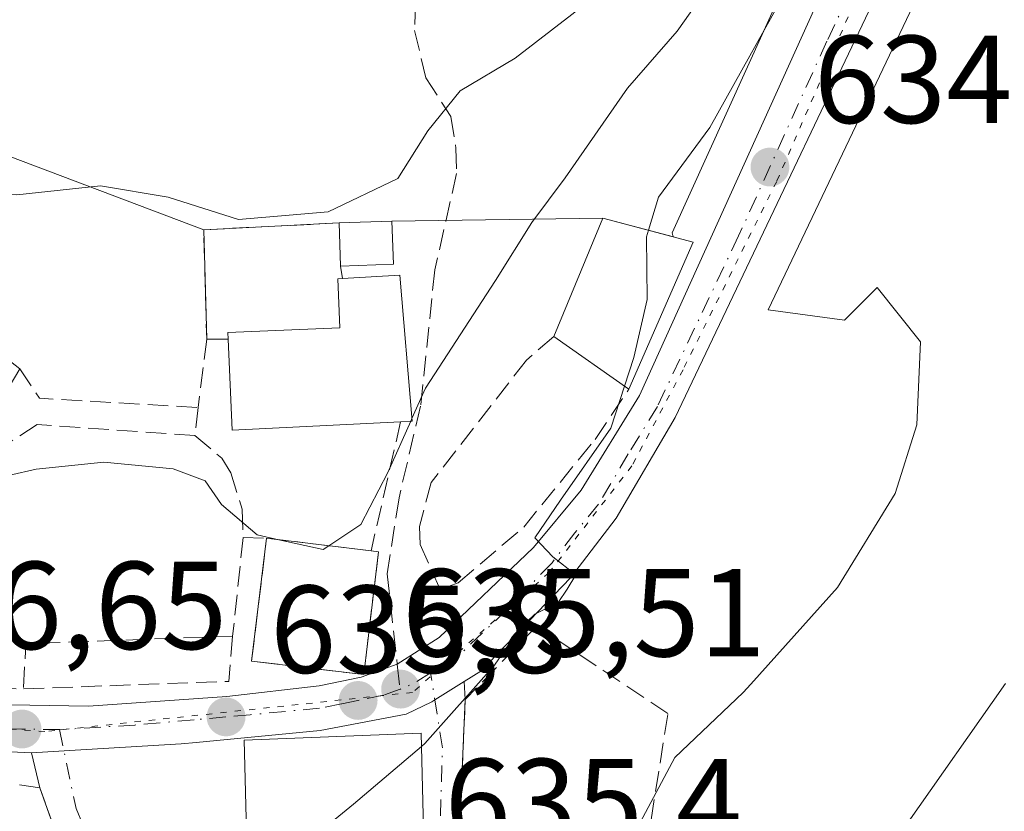
# Model space of a CAD drawing. Units: metres. Extents: x 655049 to 658511, y 4737115 to 4739506.
# Drawn here: x 655718 to 655797, y 4738605 to 4738669 of the extents above; entities that cross this region are included whole.
import ezdxf

# ---------------------------------------------------------------- set-up
doc = ezdxf.new("R2010")
doc.units = ezdxf.units.M
doc.header["$MEASUREMENT"] = 0
for name, pattern in [('DGN Style 3', [2.307223458686699, 1.648016756204785, -0.6592067024819142]), ('DGN Style 4', [2.6384748266838614, 1.318413404963828, -0.6592067024819142, 0.001648016756204785, -0.6592067024819142]), ('DGN Style 5', [1.1536117293433497, 0.4944050268614355, -0.6592067024819142])]:
    doc.linetypes.add(name, pattern=pattern)
for name, color, linetype, lineweight in [('Carretera de calzada única Cxs', 7, 'Continuous', 13), ('Carretera de calzada única eje', 7, 'DGN Style 4', 0), ('Cementerio Cxs', 135, 'Continuous', 0), ('Cultivos herbáceos CxS', 92, 'Continuous', 0), ('Curva de nivel normal', 30, 'Continuous', 0), ('Edificación Cxs', 1, 'Continuous', 13), ('Edificación religiosa Cxs', 192, 'Continuous', 13), ('Instalación de servicios públicos', 91, 'DGN Style 3', 0), ('Instalación de servicios públicos CxS', 91, 'Continuous', 0), ('Muro lineal', 1, 'DGN Style 3', 13), ('Núcleo urbano CxS', 7, 'Continuous', 0), ('Punto de cota en terreno', 7, 'Continuous', 0), ('Rótulo de punto de cota en terreno', 7, 'Continuous', 0), ('Senda', 7, 'DGN Style 3', 0), ('Senda no paivmentada conexión', 7, 'DGN Style 3', 0), ('Suelo desnudo CxS', 253, 'Continuous', 0), ('Vía pecuaria eje', 92, 'DGN Style 5', 0), ('Vía urbana Cxs', 4, 'Continuous', 0), ('Vía urbana eje', 4, 'DGN Style 4', 0)]:
    doc.layers.add(name, color=color, linetype=linetype, lineweight=lineweight)
doc.styles.add('Style-Arial', font='txt')

# ---------------------------------------------------------------- blocks, each defined once
blk = doc.blocks.new('*U17')
at = {"layer": 'Cultivos herbáceos CxS', "color": 92, "linetype": 'Continuous', "lineweight": 0}
blk.add_polyline3d([(655744.9835000001, 4738492.167099999, 626.1321000000025), (655747.2204999998, 4738500.512900001, 626.904999999999), (655748.4769000001, 4738514.355699999, 628.2825000000012), (655751.0242999997, 4738513.627900001, 628.3021000000008), (655759.1423000004, 4738509.859300001, 628.3150000000023), (655763.4883000003, 4738506.090700001, 628.1955000000017), (655788.7115000002, 4738541.1691, 628.6394), (655782.8086999999, 4738547.239700001, 628.8029999999999), (655768.4159000004, 4738562.042099999, 629.5929999999935), (655760.3019000003, 4738592.192500001, 631.511799999993), (655763.4883000003, 4738595.960899999, 631.9084000000003), (655770.7385, 4738609.588300001, 632.1585999999952), (655776.2435, 4738614.806299999, 631.787599999996), (655776.8548999998, 4738615.488100001, 631.7511999999988), (655783.7840999998, 4738623.215299999, 631.6205000000045), (655788.4210999999, 4738630.7523, 632.6098999999958), (655790.1617000002, 4738636.261299999, 632.9526000000042), (655790.4524999997, 4738642.9297, 632.8616000000038), (655786.9710999997, 4738647.2751, 633.1876000000047), (655784.3620999996, 4738644.666099999, 633.7010000000009), (655778.2275, 4738645.483700001, 634.1238000000012), (655834.2427000003, 4738763.0349, 632.6346000000049)], dxfattribs=at)
blk = doc.blocks.new('5PATER')
at = {"layer": 'Núcleo urbano CxS', "linetype": 'Continuous', "lineweight": 0}
h = blk.add_hatch(color=51, dxfattribs=at)
edge = h.paths.add_edge_path()
edge.add_ellipse((0, 0), major_axis=(-0.1095731443231308, -0.1110710700762829), ratio=0.9994222409660322, start_angle=0, end_angle=360)
blk = doc.blocks.new('*U31')
at = {"layer": 'Vía urbana Cxs', "color": 4, "linetype": 'Continuous', "lineweight": 0}
for points in [[(655719.1633000001, 4738609.960100001, 636.647100000002), (655721.7673000004, 4738610.1187, 636.369000000006), (655731.1501000002, 4738610.690099999, 636.7275999999983), (655732.3601000002, 4738610.800100001, 636.8901000000042), (655742.3000999996, 4738611.7501, 639.6943000000028), (655749.1951000001, 4738613.067500001, 637.5393999999942), (655751.2701000003, 4738614.0701, 636.3071999999956), (655751.5083, 4738614.218400001, 636.1649000000034), (655753.8528000005, 4738615.6777, 635.2351000000053), (655753.9401000004, 4738614.2401, 635.2185000000027), (655753.2801000001, 4738598.690099999, 635.6545999999944), (655752.6901000004, 4738596.090100001, 634.6517000000022), (655751.0500999996, 4738592.850099999, 633.5840999999928), (655751.2100999998, 4738588.550100001, 633.8853999999993), (655747.6700999998, 4738587.3101, 634.4799000000058), (655734.0301000001, 4738587.6801, 633.7850000000036), (655733.4401000004, 4738564.5701, 631.3595000000059), (655733.5000999998, 4738562.630100001, 631.2173000000039), (655733.7801000001, 4738561.4901, 631.6340999999958), (655734.3901000004, 4738560.130100001, 632.1049999999959), (655735.2600999996, 4738559.210100001, 632.2468999999984), (655748.3701, 4738555.720100001, 633.4063000000025), (655746.2600999996, 4738552.140100001, 635.2820000000065), (655730.3701, 4738557.7601, 634.7571999999927), (655727.1901000004, 4738546.360099999, 635.1091000000015), (655727.0900999998, 4738535.5801, 631.0960999999952), (655723.7600999996, 4738535.4301, 629.9812999999995), (655725.0701000001, 4738546.940099999, 634.7311999999947), (655726.1401000004, 4738546.630100001, 634.8956000000035), (655729.6901000004, 4738565.850099999, 634.1407000000036), (655730.1001000004, 4738570.630100001, 633.5239000000003), (655727.3201000001, 4738570.9801, 635.7112000000052), (655730.8501000004, 4738593.720100001, 635.8260000000009), (655724.1001000004, 4738595.110099999, 636.105899999995), (655719.8300999999, 4738607.1501, 636.3046999999933)], [(655750.7600999996, 4738597.3201, 636.4652999999962), (655750.4200999998, 4738611.540100001, 637.306500000006), (655736.2100999998, 4738610.9901, 638.8136999999988), (655736.6401000004, 4738594.2601, 636.2719999999972), (655745.0701000001, 4738594.4901, 636.7032999999938), (655745.0100999996, 4738597.170100001, 639.4780000000028)]]:
    blk.add_polyline3d(points, close=True, dxfattribs=at)

msp = doc.modelspace()

# ---------------------------------------------------------------- linework, layer by layer
at = {"layer": 'Carretera de calzada única Cxs', "color": 7, "linetype": 'Continuous', "lineweight": 13}
for points in [[(655930.9301000005, 4738782.360099999, 630.6640999999945), (655927.4700999996, 4738783.460100001, 631.7578999999969), (655916.4001000002, 4738786.9901, 631.7244999999966), (655900.1901000004, 4738791.170100001, 631.6321000000025), (655894.9001000002, 4738792.0601, 631.7605999999942), (655891.1700999998, 4738792.4801, 631.8325000000041), (655878.0000999998, 4738792.700099999, 631.994200000001), (655866.9401000004, 4738791.4301, 632.1670000000013), (655861.3701, 4738789.9101, 632.2397000000057), (655858.4200999998, 4738788.7301, 632.3116000000009), (655849.5800999999, 4738784.630100001, 632.5673999999999), (655843.3501000004, 4738780.470100001, 632.8081999999995), (655839.4600999998, 4738776.840100001, 632.9281000000046), (655833.8800999997, 4738768.630100001, 633.0426000000007), (655831.5701000001, 4738764.4001, 633.1178999999975), (655770.7901, 4738636.850099999, 635.1371000000072), (655766.0500999996, 4738628.790100001, 634.9146999999939), (655762.3800999997, 4738623.9901, 635.2265999999945), (655755.1901000004, 4738616.5101, 635.0219999999972), (655753.8528000005, 4738615.6777, 635.2351000000053)], [(655661.7901, 4738642.1501, 640.1100000000006), (655672.6501000002, 4738633.780099999, 638.9143999999942), (655677.1001000004, 4738630.5701, 639.0292000000045), (655691.6601, 4738620.940099999, 642.6162999999942), (655697.6001000004, 4738618.300100001, 639.3389000000025), (655701.4382999997, 4738616.8717, 637.306500000006), (655702.4101, 4738616.5101, 636.9786000000023), (655703.6700999998, 4738616.050100001, 637.2985000000045), (655704.3205000004, 4738615.866800001, 637.4780000000028), (655706.9160000002, 4738615.1351, 638.051099999997), (655707.4477000004, 4738614.985300001, 638.1401999999945), (655708.1401000004, 4738614.790100001, 638.1346999999951), (655712.7500999998, 4738613.9101, 638.0754000000015), (655723.7301000003, 4738613.710100001, 637.1233999999968), (655734.8251, 4738614.475099999, 638.6854000000021), (655742.2301000003, 4738615.350099999, 641.110400000005), (655745.5900999998, 4738616.026699999, 639.452099999995), (655748.4901000002, 4738617.0701, 637.470100000006), (655751.8501000004, 4738619.210100001, 636.2070999999996), (655759.4200999998, 4738626.440099999, 635.9110999999976), (655763.2301000003, 4738631.020099999, 635.7973999999958), (655767.9101, 4738638.610099999, 636.6235000000015), (655782.0401, 4738669.800100001, 634.8592999999964), (655828.1801000005, 4738766.140100001, 634.0619000000006)], [(655707.4477000004, 4738614.985300001, 638.1401999999945), (655708.1401000004, 4738614.790100001, 638.1346999999951), (655712.7500999998, 4738613.9101, 638.0754000000015), (655723.7301000003, 4738613.710100001, 637.1233999999968), (655734.8251, 4738614.475099999, 638.6854000000021), (655742.2301000003, 4738615.350099999, 641.110400000005), (655745.5900999998, 4738616.026699999, 639.452099999995), (655748.4901000002, 4738617.0701, 637.470100000006), (655751.8501000004, 4738619.210100001, 636.2070999999996), (655759.4200999998, 4738626.440099999, 635.9110999999976), (655763.2301000003, 4738631.020099999, 635.7973999999958), (655767.9101, 4738638.610099999, 636.6235000000015), (655782.0401, 4738669.800100001, 634.8592999999964), (655828.1801000005, 4738766.140100001, 634.0619000000006)], [(655831.5701000001, 4738764.4001, 633.1178999999975), (655770.7901, 4738636.850099999, 635.1371000000072), (655766.0500999996, 4738628.790100001, 634.9146999999939), (655762.3800999997, 4738623.9901, 635.2265999999945), (655755.1901000004, 4738616.5101, 635.0219999999972), (655753.8528000005, 4738615.6777, 635.2351000000053), (655751.5083, 4738614.218400001, 636.1649000000034), (655751.2701000003, 4738614.0701, 636.3071999999956), (655749.1951000001, 4738613.067500001, 637.5393999999942), (655742.3000999996, 4738611.7501, 639.6943000000028), (655732.3601000002, 4738610.800100001, 636.8901000000042), (655731.1501000002, 4738610.690099999, 636.7275999999983), (655721.7673000004, 4738610.1187, 636.369000000006), (655719.1633000001, 4738609.960100001, 636.647100000002), (655711.7401000002, 4738610.3101, 637.1674999999959), (655702.3201000001, 4738612.850099999, 636.6834999999992), (655696.5500999996, 4738615.020099999, 638.6003000000055), (655689.1300999997, 4738618.5601, 638.9904999999999), (655681.2600999996, 4738623.0701, 637.5546999999933), (655674.8800999997, 4738627.420100001, 637.8263000000006), (655670.3501000004, 4738630.710100001, 638.0902999999962), (655659.4001000002, 4738639.140100001, 638.6252999999997)], [(655719.1633000001, 4738609.960100001, 636.647100000002), (655711.7401000002, 4738610.3101, 637.1674999999959), (655702.3201000001, 4738612.850099999, 636.6834999999992), (655696.5500999996, 4738615.020099999, 638.6003000000055), (655689.1300999997, 4738618.5601, 638.9904999999999), (655681.2600999996, 4738623.0701, 637.5546999999933), (655674.8800999997, 4738627.420100001, 637.8263000000006), (655670.3501000004, 4738630.710100001, 638.0902999999962), (655659.4001000002, 4738639.140100001, 638.6252999999997)], [(655753.8528000005, 4738615.6777, 635.2351000000053), (655751.5083, 4738614.218400001, 636.1649000000034), (655751.2701000003, 4738614.0701, 636.3071999999956), (655749.1951000001, 4738613.067500001, 637.5393999999942), (655742.3000999996, 4738611.7501, 639.6943000000028), (655732.3601000002, 4738610.800100001, 636.8901000000042), (655731.1501000002, 4738610.690099999, 636.7275999999983), (655721.7673000004, 4738610.1187, 636.369000000006), (655719.1633000001, 4738609.960100001, 636.647100000002)]]:
    msp.add_polyline3d(points, dxfattribs=at)
at = {"layer": 'Carretera de calzada única eje', "color": 7, "linetype": 'DGN Style 4', "lineweight": 0, "extrusion": (0.4853370021765577, 0.04470813154314221, 0.8731833583458821), "elevation": 530670.4643409792, "flags": 128}
msp.add_lwpolyline([(4658486.654855317, -949413.6248897993), (4658485.956748081, -949412.0713143991), (4658485.572468082, -949410.7311654814), (4658485.56248187, -949410.6880331857)], dxfattribs=at)
at = {"layer": 'Carretera de calzada única eje', "color": 7, "linetype": 'DGN Style 4', "lineweight": 0}
for points in [[(655800.3300999999, 4738703.390100001, 634.4792000000016), (655789.4600999998, 4738680.710100001, 634.6270999999979), (655782.9401000004, 4738667.020099999, 634.5816000000051), (655775.8701, 4738651.420100001, 643.7712000000029), (655769.3501000004, 4738637.7301, 635.8796000000002), (655767.0100999996, 4738633.9301, 635.570000000007), (655764.6401000004, 4738629.9001, 635.2924000000058), (655762.7301000003, 4738627.610099999, 635.1052999999956), (655760.9001000002, 4738625.210100001, 635.4698999999965), (655757.3101000005, 4738621.470100001, 635.3727999999974), (655753.5201000003, 4738617.860099999, 635.3485999999976), (655751.5601000005, 4738616.640100001, 635.920100000003), (655751.1668999996, 4738616.389699999, 636.1481000000058)], [(655721.4101, 4738611.8301, 636.6211000000039), (655718.3901000004, 4738611.880100001, 636.8671000000032), (655715.9200999998, 4738611.9301, 637.0714000000007), (655712.2401000002, 4738612.110099999, 637.360799999995), (655709.9401000004, 4738612.550100001, 637.3141999999935), (655705.2301000003, 4738613.8201, 637.2486000000063), (655702.9901000002, 4738614.450099999, 636.8810999999987), (655702.1601, 4738614.7601, 636.903999999995)], [(655748.7134999996, 4738615.0667, 637.5795000000071), (655747.3800999997, 4738614.5801, 638.3427999999985), (655745.3400999998, 4738614.170100001, 639.2143000000069), (655744.0100999996, 4738613.9001, 639.6376000000018), (655742.2600999996, 4738613.550100001, 639.9127000000008), (655736.6901000004, 4738613.020099999, 638.6269999999931), (655734.7500999998, 4738612.850099999, 637.9073000000062), (655732.2100999998, 4738612.620100001, 637.0525000000052), (655727.4401000004, 4738612.200099999, 636.5197999999946), (655721.4101, 4738611.8301, 636.6211000000039)]]:
    msp.add_polyline3d(points, dxfattribs=at)
at = {"layer": 'Cementerio Cxs', "color": 135, "linetype": 'Continuous', "lineweight": 0, "extrusion": (-0.08744351634840024, -0.04094761192153364, 0.9953275463517277), "elevation": -250732.5584587735, "flags": 128}
msp.add_lwpolyline([(-4013345.755687523, 2591315.186121692), (-4013353.79073489, 2591318.700141941), (-4013349.679065991, 2591328.824828633)], dxfattribs=at)
at = {"layer": 'Cementerio Cxs', "color": 135, "linetype": 'Continuous', "lineweight": 0, "extrusion": (0.1002635291620089, -0.2753482410622631, 0.9561017575885409), "elevation": -1238413.33688234, "flags": 128}
msp.add_lwpolyline([(2237521.952951778, 4042852.391296139), (2237525.962726712, 4042851.008866759), (2237524.904443393, 4042847.571733032)], dxfattribs=at)
at = {"layer": 'Cementerio Cxs', "color": 135, "linetype": 'Continuous', "lineweight": 0, "extrusion": (0.03559893803316936, 0.001175436639496993, 0.9993654656628961), "elevation": 29559.61493061745, "flags": 128}
msp.add_lwpolyline([(4714427.834966879, -811232.5174047342), (4714427.834966879, -811228.2724004416)], dxfattribs=at)
at = {"layer": 'Cementerio Cxs', "color": 135, "linetype": 'Continuous', "lineweight": 0, "extrusion": (0.04570843160479573, -0.3264887978443209, 0.944095230452098), "elevation": -1516532.661597872, "flags": 128}
msp.add_lwpolyline([(1306414.077490821, 4344905.733882821), (1306414.077490821, 4344904.664337703)], dxfattribs=at)
at = {"layer": 'Cementerio Cxs', "color": 135, "linetype": 'Continuous', "lineweight": 0, "extrusion": (-0.5854282353397007, 0, 0.8107242325643437), "elevation": -383360.846610904, "flags": 128}
msp.add_lwpolyline([(-4738643.1501, 531999.2160663754), (-4738643.1501, 531997.1068411527)], dxfattribs=at)
at = {"layer": 'Cementerio Cxs', "color": 135, "linetype": 'Continuous', "lineweight": 0, "extrusion": (0.08999159406299538, -0.2179821991649367, 0.9717948723085644), "elevation": -973300.0510355539, "flags": 128}
msp.add_lwpolyline([(2414385.154893205, 4013491.529339133), (2414372.403918175, 4013496.178071162), (2414374.892193414, 4013503.270111954)], dxfattribs=at)
at = {"layer": 'Cementerio Cxs', "color": 135, "linetype": 'Continuous', "lineweight": 0}
msp.add_polyline3d([(655743.9501, 4738649.0001, 646.2550999999949), (655744.0900999998, 4738648.0001, 645.9024999999965), (655748.6901000004, 4738648.2601, 645.6000000000058), (655749.6901000004, 4738636.5701, 643.5611000000063), (655748.7600999996, 4738636.520099999, 644.6652999999933), (655735.2500999998, 4738635.8301, 645.761599999998), (655734.9200999998, 4738643.1501, 647.4340999999986), (655733.2100999998, 4738643.1501, 646.199299999993), (655732.9700999996, 4738651.9101, 646.5385999999999), (655743.8400999998, 4738652.460100001, 647.5161999999982), (655748.0601000005, 4738652.590100001, 647.1110999999946), (655748.1901000004, 4738649.140100001, 646.1039000000019)], close=True, dxfattribs=at)
msp.add_polyline3d([(655744.0900999998, 4738648.0001, 645.9024999999965), (655748.6901000004, 4738648.2601, 645.6000000000058), (655749.6901000004, 4738636.5701, 643.5611000000063), (655748.7600999996, 4738636.520099999, 644.6652999999933)], dxfattribs=at)
at = {"layer": 'Cultivos herbáceos CxS', "color": 92, "linetype": 'Continuous', "lineweight": 0}
msp.add_polyline3d([(655748.4769000001, 4738514.355699999, 628.2825000000012), (655751.0242999997, 4738513.627900001, 628.3021000000008), (655759.1423000004, 4738509.859300001, 628.3150000000023), (655763.4883000003, 4738506.090700001, 628.1955000000017), (655788.7115000002, 4738541.1691, 628.6394), (655782.8086999999, 4738547.239700001, 628.8029999999999), (655768.4159000004, 4738562.042099999, 629.5929999999935), (655760.3019000003, 4738592.192500001, 631.511799999993), (655763.4883000003, 4738595.960899999, 631.9084000000003), (655770.7385, 4738609.588300001, 632.1585999999952), (655776.2435, 4738614.806299999, 631.787599999996), (655776.8548999998, 4738615.488100001, 631.7511999999988), (655783.7840999998, 4738623.215299999, 631.6205000000045), (655788.4210999999, 4738630.7523, 632.6098999999958), (655790.1617000002, 4738636.261299999, 632.9526000000042), (655790.4524999997, 4738642.9297, 632.8616000000038), (655786.9710999997, 4738647.2751, 633.1876000000047), (655784.3620999996, 4738644.666099999, 633.7010000000009), (655778.2275, 4738645.483700001, 634.1238000000012), (655834.2427000003, 4738763.0349, 632.6346000000049)], dxfattribs=at)
at = {"layer": 'Curva de nivel normal', "color": 30, "linetype": 'Continuous', "lineweight": 0, "flags": 128}
for points, elevation in [([(655813.4800000006, 4738797.770099999), (655808.3700000001, 4738786.2501), (655804.5, 4738778.620100001), (655801.54, 4738771.200099999), (655800.6399999997, 4738766.0001), (655798.1799999997, 4738754.3301), (655796.1900000004, 4738742.360099999), (655793.9199999999, 4738733.100099999), (655793.1299999999, 4738727.8101), (655792.1799999997, 4738722.220100001), (655791.2400000002, 4738713.290100001), (655787.8799999999, 4738699.670100001), (655782.0499999998, 4738687.690099999), (655779.4299999997, 4738681.8101), (655776.0099999999, 4738675.030099999), (655770.9500000002, 4738667.8201), (655766.9500000002, 4738663.2601), (655761.9500000002, 4738656.0801), (655759.2800000003, 4738652.5001), (655756.3799999999, 4738647.840100001), (655750.7599999999, 4738639.220100001), (655749.6721999999, 4738636.778000001)], 640), ([(655839.9900000002, 4738798.020099999), (655837.4400000004, 4738791.7601), (655834.8600000005, 4738784.030099999), (655828.7800000003, 4738773.420100001), (655822.9199999999, 4738761.0001), (655819.29, 4738752.110099999), (655808.9699999997, 4738731.970100001), (655799.5099999999, 4738716.0001), (655795.4299999997, 4738704.360099999), (655793.7100000001, 4738700.0001), (655789.8899999997, 4738692.3301), (655780.4900000002, 4738672.530099999), (655773.5700000003, 4738660.110099999), (655769.4299999997, 4738654.530099999), (655768.6419000003, 4738651.875299999)], 635.0000000000001), ([(655701.8481999999, 4738659.527799999), (655704.0700000003, 4738659.100099999), (655707.1399999997, 4738657.970100001), (655709.3600000005, 4738656.090100001), (655712.3399999999, 4738654.7301), (655717.9900000002, 4738654.710100001), (655724.7000000002, 4738655.420100001), (655730.1200000001, 4738654.530099999), (655735.75, 4738652.720100001), (655742.9500000002, 4738653.340100001), (655748.5300000003, 4738656.0101), (655750.9299999997, 4738659.840100001), (655753.5300000003, 4738663.040100001), (655757.9500000002, 4738665.6801), (655765.4000000004, 4738671.4301), (655773.3700000001, 4738681.550100001), (655777.9199999999, 4738690.620100001), (655781.2400000002, 4738700.0001), (655786.2699999996, 4738715.9001), (655787.3600000005, 4738720.550100001), (655786.5800000001, 4738724.390100001)], 645), ([(655768.6419000003, 4738651.875299999), (655768.4800000006, 4738651.3301), (655768.54, 4738646.3301), (655767.4500000002, 4738641.670100001), (655766.7148000002, 4738639.379699999)], 635), ([(655766.7148000002, 4738639.379699999), (655765.6299999999, 4738636.0001), (655761.5700000003, 4738630.220100001), (655759.5099999999, 4738627.210100001), (655760.9699999997, 4738625.690099999), (655762.8200000003, 4738624.2301), (655762.1100000005, 4738623.0801), (655761.4000000004, 4738622.0101), (655759.5099999999, 4738621.090100001), (655758.2300000006, 4738619.850099999), (655756.29, 4738616.9901), (655750.7100000001, 4738610.710100001), (655750.4452000001, 4738610.485500001)], 635), ([(655749.5768999998, 4738636.563999999), (655747.7400000002, 4738632.440099999), (655745.5800000001, 4738628.270099999), (655742.9962999999, 4738626.573200001)], 640), ([(655749.6721999999, 4738636.778000001), (655749.5768999998, 4738636.563999999)], 640), ([(655738.9891999997, 4738627.060900001), (655737.2599999999, 4738627.440099999), (655734.3899999997, 4738629.880100001), (655733.0899999999, 4738631.790100001), (655730.5300000003, 4738632.7401), (655724.9500000002, 4738633.270099999), (655719.5300000003, 4738632.720100001), (655715.2800000003, 4738631.7401), (655711.6100000005, 4738631.800100001), (655709.2800000003, 4738632.1501), (655707.2800000003, 4738634.7401), (655705.2800000003, 4738635.800100001), (655702.6100000005, 4738635.600099999), (655697.5800000001, 4738633.9901), (655696.1057000002, 4738633.9649)], 640), ([(655742.9962999999, 4738626.573200001), (655742.5499999998, 4738626.280099999), (655738.9891999997, 4738627.060900001)], 640), ([(655797.2800000003, 4738615.520099999), (655789.2800000003, 4738604.1501), (655782.2800000003, 4738595.860099999), (655778.9500000002, 4738591.960100001), (655775.2800000003, 4738588.5701), (655771.1500000004, 4738583.340100001), (655767.0800000001, 4738575.800100001), (655765.5700000003, 4738570.200099999), (655765.6299999999, 4738565.7501), (655764.3700000001, 4738560.1601), (655759.6100000005, 4738554.220100001), (655757.7439000001, 4738553.681299999)], 630), ([(655750.4452000001, 4738610.485500001), (655744.9800000006, 4738605.850099999), (655738.6500000004, 4738600.6801), (655736.5, 4738599.706800001)], 635)]:
    msp.add_lwpolyline(points, dxfattribs=dict(at, elevation=elevation))
at = {"layer": 'Edificación Cxs', "color": 1, "linetype": 'Continuous', "lineweight": 13, "flags": 128}
for points, elevation in [([(655704.9901000002, 4738649.050100001), (655715.7100999998, 4738642.720100001), (655718.2100999998, 4738640.7601), (655715.0500999996, 4738635.4301), (655709.0701000001, 4738639.130100001), (655698.4200999998, 4738645.690099999), (655693.5401, 4738648.710100001), (655693.5701000001, 4738647.6801), (655682.1700999998, 4738647.9001), (655683.9600999998, 4738653.170100001), (655695.0301000001, 4738653.4001), (655696.3400999998, 4738653.4301), (655697.9200999998, 4738656.130100001), (655706.2600999996, 4738651.190099999)], 646.1186000000016), ([(655746.9901000002, 4738626.0801), (655745.8000999996, 4738616.2401), (655736.8101000005, 4738617.3201), (655738.0100999996, 4738627.1801), (655746.3901000004, 4738626.1601)], 642.0046000000001), ([(655745.0701000001, 4738594.4901), (655736.6401000004, 4738594.2601), (655736.2100999998, 4738610.9901), (655750.4200999998, 4738611.540100001), (655750.7600999996, 4738597.3201), (655745.0100999996, 4738597.170100001)], 639.4780000000028)]:
    msp.add_lwpolyline(points, close=True, dxfattribs=dict(at, elevation=elevation))
at = {"layer": 'Edificación Cxs', "color": 1, "linetype": 'Continuous', "lineweight": 13, "extrusion": (0.1002635291620089, -0.2753482410622631, 0.9561017575885409), "elevation": -1238413.33688234, "flags": 128}
msp.add_lwpolyline([(2237521.952951778, 4042852.391296139), (2237525.962726712, 4042851.008866759), (2237524.904443393, 4042847.571733032)], dxfattribs=at)
at = {"layer": 'Edificación Cxs', "color": 1, "linetype": 'Continuous', "lineweight": 13, "extrusion": (0.01087656235605754, -0.3421173242034244, 0.9395942937625812), "elevation": -1613434.4586863, "flags": 128}
msp.add_lwpolyline([(805987.4281043225, 4430802.230426063), (805987.4281043225, 4430805.914726976)], dxfattribs=at)
at = {"layer": 'Edificación Cxs', "color": 1, "linetype": 'Continuous', "lineweight": 13, "extrusion": (-0.2125134176466651, 0.1796236588510692, 0.9605068393827755), "elevation": 712428.8352766067, "flags": 128}
msp.add_lwpolyline([(-4042370.944363615, -2456918.020823168), (-4042380.7291288, -2456921.273938186), (-4042383.935239077, -2456914.212105429)], dxfattribs=at)
at = {"layer": 'Edificación Cxs', "color": 1, "linetype": 'Continuous', "lineweight": 13, "extrusion": (-0.1091138397033856, -0.2493124360411077, 0.962256451898574), "elevation": -1252341.892615739, "flags": 128}
msp.add_lwpolyline([(-1299164.534861394, 4430424.524378695), (-1299164.534861394, 4430411.149856497)], dxfattribs=at)
at = {"layer": 'Edificación Cxs', "color": 1, "linetype": 'Continuous', "lineweight": 13, "extrusion": (0.03559893803316936, 0.001175436639496993, 0.9993654656628961), "elevation": 29559.61493061745, "flags": 128}
msp.add_lwpolyline([(4714427.834966879, -811232.5174047342), (4714427.834966879, -811228.2724004416)], dxfattribs=at)
at = {"layer": 'Edificación Cxs', "color": 1, "linetype": 'Continuous', "lineweight": 13, "extrusion": (0.2707502995983845, -0.1902448117603519, 0.9436637043277935), "elevation": -723351.1882989996, "flags": 128}
msp.add_lwpolyline([(4254211.284640264, 2064747.215869444), (4254211.284640264, 2064755.012644418)], dxfattribs=at)
at = {"layer": 'Edificación Cxs', "color": 1, "linetype": 'Continuous', "lineweight": 13, "extrusion": (0.04530704803389778, -0.00551470035272098, 0.9989578867392127), "elevation": 4218.780098235387, "flags": 128}
msp.add_lwpolyline([(4783140.833045775, -78270.52565909422), (4783140.833045775, -78278.97631377308)], dxfattribs=at)
at = {"layer": 'Edificación Cxs', "color": 1, "linetype": 'Continuous', "lineweight": 13, "extrusion": (0.4552880439631012, -0.06070507255735993, 0.8882723068913377), "elevation": 11464.77871386759, "flags": 128}
msp.add_lwpolyline([(4783724.34314909, -20774.80685605167), (4783724.343149091, -20775.48830230755)], dxfattribs=at)
at = {"layer": 'Edificación Cxs', "color": 1, "linetype": 'Continuous', "lineweight": 13}
for points in [[(655718.2100999998, 4738640.7601, 644.3956000000035), (655715.0500999996, 4738635.4301, 643.175700000007), (655709.0701000001, 4738639.130100001, 644.5449999999983), (655698.4200999998, 4738645.690099999, 644.9002999999939), (655693.5401, 4738648.710100001, 644.3206999999966), (655693.5701000001, 4738647.6801, 644.1594000000041), (655682.1700999998, 4738647.9001, 643.9554000000062), (655683.9600999998, 4738653.170100001, 642.6934000000037), (655695.0301000001, 4738653.4001, 645.372199999998), (655696.3400999998, 4738653.4301, 645.8421999999991), (655697.9200999998, 4738656.130100001, 645.290399999998)], [(655746.9901000002, 4738626.0801, 641.3059000000068), (655745.8000999996, 4738616.2401, 639.3364000000003), (655736.8101000005, 4738617.3201, 640.8657999999997), (655738.0100999996, 4738627.1801, 642.0046000000002)], [(655745.0701000001, 4738594.4901, 636.7032999999938), (655736.6401000004, 4738594.2601, 636.2719999999972), (655736.2100999998, 4738610.9901, 638.8136999999988), (655750.4200999998, 4738611.540100001, 637.306500000006), (655750.7600999996, 4738597.3201, 636.4652999999962), (655745.0100999996, 4738597.170100001, 639.4780000000028), (655745.0701000001, 4738594.4901, 636.7032999999938)]]:
    msp.add_polyline3d(points, dxfattribs=at)
for points in [[(655748.1901000004, 4738649.140100001, 647.5161999999982), (655743.9501, 4738649.0001, 647.5161999999982), (655743.8400999998, 4738652.460100001, 647.5161999999982), (655748.0601000005, 4738652.590100001, 647.5161999999982)], [(655772.2301000003, 4738650.920100001, 640.7209000000003), (655767.0701000001, 4738639.130100001, 640.7209000000003), (655761.0500999996, 4738643.360099999, 640.7209000000003), (655764.9801000003, 4738652.850099999, 640.7209000000003)]]:
    msp.add_3dface(points, dxfattribs=at)
at = {"layer": 'Edificación religiosa Cxs', "color": 192, "linetype": 'Continuous', "lineweight": 13, "elevation": 647.4340999999986, "flags": 128}
msp.add_lwpolyline([(655748.7600999996, 4738636.520099999), (655735.2500999998, 4738635.8301), (655734.9200999998, 4738643.1501), (655734.9101, 4738643.6601), (655743.8901000004, 4738644.050100001), (655743.7301000003, 4738647.9801), (655744.0900999998, 4738648.0001), (655748.6901000004, 4738648.2601), (655749.6901000004, 4738636.5701)], close=True, dxfattribs=at)
at = {"layer": 'Edificación religiosa Cxs', "color": 192, "linetype": 'Continuous', "lineweight": 13, "extrusion": (0.08999159406299538, -0.2179821991649367, 0.9717948723085644), "elevation": -973300.0510355539, "flags": 128}
msp.add_lwpolyline([(2414385.154893205, 4013491.529339133), (2414372.403918175, 4013496.178071162), (2414374.892193414, 4013503.270111954)], dxfattribs=at)
at = {"layer": 'Edificación religiosa Cxs', "color": 192, "linetype": 'Continuous', "lineweight": 13}
for points in [[(655734.9200999998, 4738643.1501, 647.4340999999986), (655734.9101, 4738643.6601, 647.1411999999982), (655743.8901000004, 4738644.050100001, 647.2099000000017), (655743.7301000003, 4738647.9801, 645.8705999999949), (655744.0900999998, 4738648.0001, 645.9024999999965)], [(655744.0900999998, 4738648.0001, 645.9024999999965), (655748.6901000004, 4738648.2601, 645.6000000000058), (655749.6901000004, 4738636.5701, 643.5611000000063), (655748.7600999996, 4738636.520099999, 644.6652999999933)]]:
    msp.add_polyline3d(points, dxfattribs=at)
at = {"layer": 'Instalación de servicios públicos', "color": 91, "linetype": 'DGN Style 3', "lineweight": 0}
msp.add_polyline3d([(655746.9901000002, 4738626.0801, 641.3059000000068), (655745.8000999996, 4738616.2401, 639.3364000000003), (655736.8101000005, 4738617.3201, 640.8657999999997), (655738.0100999996, 4738627.1801, 642.0046000000002), (655746.3901000004, 4738626.1601, 641.6189000000013), (655746.9901000002, 4738626.0801, 641.3059000000068)], dxfattribs=at)
at = {"layer": 'Instalación de servicios públicos CxS', "color": 91, "linetype": 'Continuous', "lineweight": 0}
msp.add_polyline3d([(655746.9901000002, 4738626.0801, 641.3059000000068), (655745.8000999996, 4738616.2401, 639.3364000000003), (655736.8101000005, 4738617.3201, 640.8657999999997), (655738.0100999996, 4738627.1801, 642.0046000000002), (655746.3901000004, 4738626.1601, 641.6189000000013)], close=True, dxfattribs=at)
at = {"layer": 'Muro lineal', "color": 1, "linetype": 'DGN Style 3', "lineweight": 13, "extrusion": (-0.08744351634840024, -0.04094761192153364, 0.9953275463517277), "elevation": -250732.5584587735, "flags": 128}
msp.add_lwpolyline([(-4013349.679065991, 2591328.824828633), (-4013353.79073489, 2591318.700141941), (-4013345.755687523, 2591315.186121692)], dxfattribs=at)
at = {"layer": 'Muro lineal', "color": 1, "linetype": 'DGN Style 3', "lineweight": 13, "extrusion": (0.04570843160479573, -0.3264887978443209, 0.944095230452098), "elevation": -1516532.661597872, "flags": 128}
msp.add_lwpolyline([(1306414.077490821, 4344905.733882821), (1306414.077490821, 4344904.664337703)], dxfattribs=at)
at = {"layer": 'Muro lineal', "color": 1, "linetype": 'DGN Style 3', "lineweight": 13, "extrusion": (0.988681707758517, -0.1391599323495661, 0.05606241140163704), "elevation": -11081.60271000431, "flags": 128}
msp.add_lwpolyline([(4783785.211623854, 1269.45718825877), (4783781.452523852, 1268.485560146466), (4783779.680433434, 1267.819212158509)], dxfattribs=at)
at = {"layer": 'Muro lineal', "color": 1, "linetype": 'DGN Style 3', "lineweight": 13, "extrusion": (-0.5854282353397007, 0, 0.8107242325643437), "elevation": -383360.846610904, "flags": 128}
msp.add_lwpolyline([(-4738643.1501, 531999.2160663754), (-4738643.1501, 531997.1068411527)], dxfattribs=at)
at = {"layer": 'Muro lineal', "color": 1, "linetype": 'DGN Style 3', "lineweight": 13, "extrusion": (-0.1008424509195029, -0.4167814118109424, 0.9033958461612634), "elevation": -2040519.473170065, "flags": 128}
msp.add_lwpolyline([(-477055.4299243252, 4300393.172254953), (-477053.3295169168, 4300391.047059338), (-477040.7825122188, 4300393.564738682)], dxfattribs=at)
at = {"layer": 'Muro lineal', "color": 1, "linetype": 'DGN Style 3', "lineweight": 13, "extrusion": (-0.06540729111569975, -0.5474832505941521, 0.8342565412316327), "elevation": -2636676.706379883, "flags": 128}
msp.add_lwpolyline([(88979.35602149946, 3990575.279386132), (88979.35602149958, 3990572.551123225)], dxfattribs=at)
at = {"layer": 'Muro lineal', "color": 1, "linetype": 'DGN Style 3', "lineweight": 13, "extrusion": (-0.06144905573544576, -0.2686127500326039, 0.96128622380077), "elevation": -1312533.621304971, "flags": 128}
msp.add_lwpolyline([(-417497.7654148752, 4581226.258373308), (-417497.7654148753, 4581215.202738865)], dxfattribs=at)
at = {"layer": 'Muro lineal', "color": 1, "linetype": 'DGN Style 3', "lineweight": 13, "extrusion": (-0.008210569562135738, -0.07824771715240204, 0.9969001360757771), "elevation": -375531.3433802027, "flags": 128}
msp.add_lwpolyline([(157644.2596452801, 4766414.049232862), (157644.2596452801, 4766406.071074722)], dxfattribs=at)
at = {"layer": 'Muro lineal', "color": 1, "linetype": 'DGN Style 3', "lineweight": 13, "extrusion": (-0.3153834979454027, 0.01001217466677629, 0.9489114845875585), "elevation": -158755.7788151029, "flags": 128}
msp.add_lwpolyline([(-4757047.762226684, 479449.2483791896), (-4757047.762226684, 479451.2411384424)], dxfattribs=at)
at = {"layer": 'Muro lineal', "color": 1, "linetype": 'DGN Style 3', "lineweight": 13, "extrusion": (-0.05029147622609328, -0.3630731237571077, 0.9304024259557024), "elevation": -1752847.064641228, "flags": 128}
msp.add_lwpolyline([(-633.7683810011949, 4451070.556973267), (-633.5773910558783, 4451066.646618841), (-649.809302732232, 4451063.579010862)], dxfattribs=at)
at = {"layer": 'Muro lineal', "color": 1, "linetype": 'DGN Style 3', "lineweight": 13, "extrusion": (-0.06353843923557977, -0.319603407227777, 0.9454187055627271), "elevation": -1555537.505100716, "flags": 128}
msp.add_lwpolyline([(-280825.4771268563, 4515079.452064996), (-280841.6199411401, 4515075.399687019), (-280841.1102453793, 4515071.602941824)], dxfattribs=at)
at = {"layer": 'Muro lineal', "color": 1, "linetype": 'DGN Style 3', "lineweight": 13}
for points in [[(655761.0500999996, 4738643.360099999, 639.6610999999976), (655758.8501000004, 4738641.460100001, 639.6183000000019), (655751.2100999998, 4738631.6501, 640.4991000000009), (655750.2801000001, 4738628.110099999, 639.8261000000057), (655750.3201000001, 4738626.6801, 639.2796999999991), (655751.9401000004, 4738623.0601, 637.2737999999954), (655753.3701, 4738623.600099999, 636.813599999994), (655758.6300999997, 4738628.0601, 636.4036999999954), (655764.3501000004, 4738635.090100001, 637.1110000000045), (655767.0701000001, 4738639.130100001, 637.0810999999958)], [(655732.2600999996, 4738635.4001, 643.0595999999932), (655719.6001000004, 4738636.290100001, 642.7163), (655717.2301000003, 4738634.7601, 642.3573000000034), (655715.7301000003, 4738634.2501, 642.1892999999982), (655714.3701, 4738634.0801, 642.194399999993), (655708.5701000001, 4738636.0001, 642.2253999999957), (655706.4600999998, 4738627.4101, 640.7029999999941), (655705.8701, 4738620.5101, 639.4899000000005), (655706.4101, 4738618.630100001, 639.0647000000026), (655707.0601000005, 4738617.540100001, 638.968599999993), (655707.9001000002, 4738616.590100001, 638.8325000000041), (655709.6401000004, 4738615.630100001, 638.6313999999984), (655711.6601, 4738615.2301, 638.6551000000036), (655718.5100999996, 4738615.100099999, 638.1904000000068)], [(655732.2600999996, 4738635.4001, 643.0595999999932), (655734.4200999998, 4738633.600099999, 643.0831000000035), (655735.1401000004, 4738632.4101, 642.4187999999995), (655736.0500999996, 4738629.5101, 641.9370000000055), (655736.1201, 4738627.2401, 641.3757999999943)], [(655763.5900999998, 4738594.690099999, 632.8546999999963), (655768.8501000004, 4738604.590100001, 633.061400000006), (655770.1901000004, 4738613.120100001, 635.7820000000065), (655759.6700999998, 4738620.130100001, 635.3224000000046), (655753.9401000004, 4738614.2401, 635.2185000000027), (655753.2801000001, 4738598.690099999, 635.6545999999944), (655752.6901000004, 4738596.090100001, 634.6517000000022), (655763.5900999998, 4738594.690099999, 632.8546999999963)], [(655724.1001000004, 4738595.110099999, 636.105899999995), (655719.8300999999, 4738607.1501, 636.3046999999933), (655703.7301000003, 4738609.600099999, 636.6723999999958), (655698.8000999996, 4738604.300100001, 636.823000000004), (655695.9600999998, 4738601.220100001, 635.4820000000036)]]:
    msp.add_polyline3d(points, dxfattribs=at)
at = {"layer": 'Núcleo urbano CxS', "color": 7, "linetype": 'Continuous', "lineweight": 0, "extrusion": (0.04678724145331463, -0.9934295554392175, 0.1044445901759769), "elevation": -4676769.566719336, "flags": 128}
msp.add_lwpolyline([(877949.750964878, 491797.6800492752), (877945.5295215021, 491798.3375453135), (877934.6456823485, 491797.9735545414)], dxfattribs=at)
at = {"layer": 'Núcleo urbano CxS', "color": 7, "linetype": 'Continuous', "lineweight": 0}
for points in [[(655748.4769000001, 4738514.355699999, 628.2825000000012), (655751.0242999997, 4738513.627900001, 628.3021000000008), (655759.1423000004, 4738509.859300001, 628.3150000000023), (655763.4883000003, 4738506.090700001, 628.1955000000017), (655788.7115000002, 4738541.1691, 628.6394), (655782.8086999999, 4738547.239700001, 628.8029999999999), (655768.4159000004, 4738562.042099999, 629.5929999999935), (655760.3019000003, 4738592.192500001, 631.511799999993), (655763.4883000003, 4738595.960899999, 631.9084000000003), (655770.7385, 4738609.588300001, 632.1585999999952), (655776.2435, 4738614.806299999, 631.787599999996), (655776.8548999998, 4738615.488100001, 631.7511999999988), (655783.7840999998, 4738623.215299999, 631.6205000000045), (655788.4210999999, 4738630.7523, 632.6098999999958), (655790.1617000002, 4738636.261299999, 632.9526000000042), (655790.4524999997, 4738642.9297, 632.8616000000038), (655786.9710999997, 4738647.2751, 633.1876000000047), (655784.3620999996, 4738644.666099999, 633.7010000000009), (655778.2275, 4738645.483700001, 634.1238000000012), (655834.2427000003, 4738763.0349, 632.6346000000049)], [(655834.2427000003, 4738763.0349, 632.6346000000049), (655778.2275, 4738645.483700001, 634.1238000000012), (655784.3620999996, 4738644.666099999, 633.7010000000009), (655786.9710999997, 4738647.2751, 633.1876000000047), (655790.4524999997, 4738642.9297, 632.8616000000038), (655790.1617000002, 4738636.261299999, 632.9526000000042), (655788.4210999999, 4738630.7523, 632.6098999999958), (655783.7840999998, 4738623.215299999, 631.6205000000045), (655776.8548999998, 4738615.488100001, 631.7511999999988), (655776.2435, 4738614.806299999, 631.787599999996), (655770.7385, 4738609.588300001, 632.1585999999952), (655763.4883000003, 4738595.960899999, 631.9084000000003)], [(655703.7686999999, 4738662.930500001, 646.178700000004), (655732.9700999996, 4738651.9101, 644.905700000003), (655733.2100999998, 4738643.1501, 643.4679999999935), (655734.9200999998, 4738643.1501, 643.5325000000012), (655735.2500999998, 4738635.8301, 641.6435000000056), (655748.7600999996, 4738636.520099999, 640.3806999999942), (655749.6901000004, 4738636.5701, 640.1374999999971), (655748.6901000004, 4738648.2601, 643.1533999999956), (655744.0900999998, 4738648.0001, 643.8892999999953), (655743.9501, 4738649.0001, 644.2118999999948), (655748.1901000004, 4738649.140100001, 643.5372000000061), (655748.0601000005, 4738652.590100001, 644.6138000000064), (655764.9801000003, 4738652.850099999, 637.780700000003), (655770.1469999999, 4738651.4746, 635.4058999999979), (655770.6447000002, 4738651.3421, 635.235799999995), (655770.5997000001, 4738651.459100001, 635.2538999999961), (655770.5253, 4738651.6525, 635.2841000000044), (655779.3208999997, 4738671.067100001, 637.2624999999971), (655802.5012999997, 4738719.467900001, 635.3791999999958)], [(655802.5012999997, 4738719.467900001, 635.3791999999958), (655779.3208999997, 4738671.067100001, 637.2624999999971), (655770.5253, 4738651.6525, 635.2841000000044), (655770.5997000001, 4738651.459100001, 635.2538999999961), (655770.6447000002, 4738651.3421, 635.235799999995), (655770.1469999999, 4738651.4746, 635.4058999999979), (655764.9801000003, 4738652.850099999, 637.780700000003), (655748.0601000005, 4738652.590100001, 644.6138000000064)], [(655732.9700999996, 4738651.9101, 644.905700000003), (655703.7686999999, 4738662.930500001, 646.178700000004), (655698.0488999998, 4738657.6207, 644.3788000000059), (655695.6501000002, 4738655.3939, 643.8418999999994), (655695.1974999999, 4738655.3237, 643.8070000000008), (655682.6045000004, 4738653.3665, 641.8579000000027), (655671.2503000004, 4738638.646500001, 639.0347999999941)], [(655732.9700999996, 4738651.9101, 644.905700000003), (655733.2100999998, 4738643.1501, 643.4679999999935), (655734.9200999998, 4738643.1501, 643.5325000000012), (655735.2500999998, 4738635.8301, 641.6435000000056), (655748.7600999996, 4738636.520099999, 640.3806999999942), (655749.6901000004, 4738636.5701, 640.1374999999971), (655748.6901000004, 4738648.2601, 643.1533999999956), (655744.0900999998, 4738648.0001, 643.8892999999953), (655743.9501, 4738649.0001, 644.2118999999948), (655748.1901000004, 4738649.140100001, 643.5372000000061), (655748.0601000005, 4738652.590100001, 644.6138000000064)], [(655732.9700999996, 4738651.9101, 644.905700000003), (655733.2100999998, 4738643.1501, 643.4679999999935), (655734.9200999998, 4738643.1501, 643.5325000000012), (655735.2500999998, 4738635.8301, 641.6435000000056), (655748.7600999996, 4738636.520099999, 640.3806999999942), (655749.6901000004, 4738636.5701, 640.1374999999971), (655748.6901000004, 4738648.2601, 643.1533999999956), (655744.0900999998, 4738648.0001, 643.8892999999953), (655743.9501, 4738649.0001, 644.2118999999948), (655748.1901000004, 4738649.140100001, 643.5372000000061), (655748.0601000005, 4738652.590100001, 644.6138000000064)]]:
    msp.add_polyline3d(points, dxfattribs=at)
msp.add_polyline3d([(655732.9700999996, 4738651.9101, 644.905700000003), (655743.8400999998, 4738652.460100001, 645.2676999999967), (655748.0601000005, 4738652.590100001, 644.6138000000064), (655748.1901000004, 4738649.140100001, 643.5372000000061), (655743.9501, 4738649.0001, 644.2118999999948), (655744.0900999998, 4738648.0001, 643.8892999999953), (655748.6901000004, 4738648.2601, 643.1533999999956), (655749.6901000004, 4738636.5701, 640.1374999999971), (655748.7600999996, 4738636.520099999, 640.3806999999942), (655735.2500999998, 4738635.8301, 641.6435000000056), (655734.9200999998, 4738643.1501, 643.5325000000012), (655733.2100999998, 4738643.1501, 643.4679999999935)], close=True, dxfattribs=at)
at = {"layer": 'Senda', "color": 7, "linetype": 'DGN Style 3', "lineweight": 0}
msp.add_polyline3d([(655725.5500999996, 4738816.770099999, 698.4771999999939), (655738.9600999998, 4738774.950099999, 685.0960999999952), (655753.3201000001, 4738729.380100001, 669.5629999999946), (655757.6901000004, 4738714.0801, 667.2234999999928), (655757.3701, 4738700.6601, 658.3542000000016), (655753.0100999996, 4738690.670100001, 655.272100000002), (655750.2001, 4738676.940099999, 652.1591000000044), (655749.8800999997, 4738667.890100001, 648.7431999999973), (655750.7901, 4738664.090100001, 647.2128999999986), (655752.7901, 4738660.9901, 645.5979999999981), (655753.1901000004, 4738658.440099999, 645.1113999999943), (655753.2500999998, 4738656.420100001, 645.0878999999986), (655751.5000999998, 4738648.690099999, 644.3809000000037), (655750.3601000002, 4738637.7601, 643.0252999999939), (655748.6300999997, 4738630.420100001, 642.5941000000021), (655747.6801000005, 4738624.3301, 640.3714000000036), (655748.4900000002, 4738617.0701, 637.4701999999961)], dxfattribs=at)
at = {"layer": 'Senda no paivmentada conexión', "color": 7, "linetype": 'DGN Style 3', "lineweight": 0, "extrusion": (-0.006002789979800181, 0.05380755917816829, 0.9985332809114308), "elevation": 251673.6331673324, "flags": 128}
msp.add_lwpolyline([(-1177088.056320611, -4629862.019065402), (-1177088.056320611, -4629860.000276087)], dxfattribs=at)
at = {"layer": 'Suelo desnudo CxS', "color": 253, "linetype": 'Continuous', "lineweight": 0, "extrusion": (0.04678724145331463, -0.9934295554392175, 0.1044445901759769), "elevation": -4676769.566719336, "flags": 128}
msp.add_lwpolyline([(877949.750964878, 491797.6800492752), (877945.5295215021, 491798.3375453135), (877934.6456823485, 491797.9735545414)], dxfattribs=at)
at = {"layer": 'Suelo desnudo CxS', "color": 253, "linetype": 'Continuous', "lineweight": 0}
for points in [[(655802.5012999997, 4738719.467900001, 635.3791999999958), (655779.3208999997, 4738671.067100001, 637.2624999999971), (655770.5253, 4738651.6525, 635.2841000000044), (655770.5997000001, 4738651.459100001, 635.2538999999961), (655770.6447000002, 4738651.3421, 635.235799999995), (655770.1469999999, 4738651.4746, 635.4058999999979), (655764.9801000003, 4738652.850099999, 637.780700000003), (655748.0601000005, 4738652.590100001, 644.6138000000064), (655743.8400999998, 4738652.460100001, 645.2676999999967), (655732.9700999996, 4738651.9101, 644.905700000003), (655703.7686999999, 4738662.930500001, 646.178700000004), (655698.0488999998, 4738657.6207, 644.3788000000059), (655695.6501000002, 4738655.3939, 643.8418999999994), (655695.1974999999, 4738655.3237, 643.8070000000008), (655682.6045000004, 4738653.3665, 641.8579000000027), (655671.2503000004, 4738638.646500001, 639.0347999999941), (655663.6573000001, 4738644.4987, 639.0761999999959)], [(655802.5012999997, 4738719.467900001, 635.3791999999958), (655779.3208999997, 4738671.067100001, 637.2624999999971), (655770.5253, 4738651.6525, 635.2841000000044), (655770.5997000001, 4738651.459100001, 635.2538999999961), (655770.6447000002, 4738651.3421, 635.235799999995), (655770.1469999999, 4738651.4746, 635.4058999999979), (655764.9801000003, 4738652.850099999, 637.780700000003), (655748.0601000005, 4738652.590100001, 644.6138000000064)], [(655732.9700999996, 4738651.9101, 644.905700000003), (655703.7686999999, 4738662.930500001, 646.178700000004), (655698.0488999998, 4738657.6207, 644.3788000000059), (655695.6501000002, 4738655.3939, 643.8418999999994), (655695.1974999999, 4738655.3237, 643.8070000000008), (655682.6045000004, 4738653.3665, 641.8579000000027), (655671.2503000004, 4738638.646500001, 639.0347999999941)]]:
    msp.add_polyline3d(points, dxfattribs=at)
at = {"layer": 'Vía pecuaria eje', "color": 92, "linetype": 'DGN Style 5', "lineweight": 0}
msp.add_polyline3d([(655797.5036000004, 4738698.610200001, 634.4046999999991), (655778.9194, 4738655.7828, 642.6637000000047), (655771.4075999996, 4738640.6897, 635.366399999999), (655767.3073000005, 4738632.970899999, 635.109700000001), (655760.6771000001, 4738624.423599999, 635.4584999999934), (655749.7142000003, 4738614.817299999, 637.0717000000004), (655720.2278000005, 4738611.6776, 636.7005000000064), (655710.5443000002, 4738612.375399999, 637.3083999999944), (655689.0838000001, 4738620.3124, 640.2321999999986), (655672.0724999999, 4738631.9998, 638.2177999999985), (655657.7132000001, 4738642.967900001, 639.7605999999942), (655646.4594999999, 4738652.910900001, 639.6208999999944), (655632.3271000005, 4738667.825400001, 639.860400000005), (655620.4486999996, 4738682.442600001, 640.7189000000071), (655609.7825999996, 4738699.669700001, 641.7967000000062), (655604.9411000004, 4738710.484800001, 642.584400000007), (655603.1527000006, 4738715.6744, 642.7228999999934), (655596.0788000004, 4738748.0009, 643.882500000007), (655591.5861000001, 4738760.691199999, 644.7396000000008), (655583.2987000003, 4738782.103399999, 646.0657999999967), (655575.1656999999, 4738800.6491, 646.594299999997)], dxfattribs=at)
at = {"layer": 'Vía urbana Cxs', "color": 4, "linetype": 'Continuous', "lineweight": 0, "extrusion": (0.0006985842142677507, -0.01150383354668386, 0.9999335846914164), "elevation": -53418.95379729116, "flags": 128}
msp.add_lwpolyline([(655753.2489737567, 4738314.695307339), (655753.3362853325, 4738313.257612205)], dxfattribs=at)
at = {"layer": 'Vía urbana Cxs', "color": 4, "linetype": 'Continuous', "lineweight": 0, "extrusion": (-0.9121886137096237, 0.0501224154317347, 0.4066935904213438), "elevation": -360402.1467489498, "flags": 128}
msp.add_lwpolyline([(-4767454.65861302, 161136.3417280073), (-4767439.095823751, 161136.8190888728), (-4767436.467369719, 161135.7213011818)], dxfattribs=at)
at = {"layer": 'Vía urbana Cxs', "color": 4, "linetype": 'Continuous', "lineweight": 0, "extrusion": (0.02718283218756207, -0.1145527271890184, 0.9930451985321822), "elevation": -524364.1706905338, "flags": 128}
msp.add_lwpolyline([(1732071.509494631, 4428243.119561289), (1732071.509494631, 4428246.0278185)], dxfattribs=at)
at = {"layer": 'Vía urbana Cxs', "color": 4, "linetype": 'Continuous', "lineweight": 0, "extrusion": (0.005200991644037822, -0.01466509119231629, 0.9998789350647607), "elevation": -65445.48495778583, "flags": 128}
msp.add_lwpolyline([(655711.9206235107, 4738144.877818445), (655707.6496472071, 4738156.919113345)], dxfattribs=at)
at = {"layer": 'Vía urbana Cxs', "color": 4, "linetype": 'Continuous', "lineweight": 0}
for points in [[(655753.8528000005, 4738615.6777, 635.2351000000053), (655751.5083, 4738614.218400001, 636.1649000000034), (655751.2701000003, 4738614.0701, 636.3071999999956), (655749.1951000001, 4738613.067500001, 637.5393999999942), (655742.3000999996, 4738611.7501, 639.6943000000028), (655732.3601000002, 4738610.800100001, 636.8901000000042), (655731.1501000002, 4738610.690099999, 636.7275999999983), (655721.7673000004, 4738610.1187, 636.369000000006), (655719.1633000001, 4738609.960100001, 636.647100000002)], [(655750.7600999996, 4738597.3201, 636.4652999999962), (655750.4200999998, 4738611.540100001, 637.306500000006), (655736.2100999998, 4738610.9901, 638.8136999999988), (655736.6401000004, 4738594.2601, 636.2719999999972), (655745.0701000001, 4738594.4901, 636.7032999999938)]]:
    msp.add_polyline3d(points, dxfattribs=at)
at = {"layer": 'Vía urbana eje', "color": 4, "linetype": 'DGN Style 4', "lineweight": 0}
for points in [[(655731.6700999998, 4738593.800100001, 635.2725000000064), (655735.1201, 4738591.8201, 634.5749000000069), (655739.8901000004, 4738591.860099999, 634.8977000000014), (655744.6501000002, 4738591.9101, 634.6518000000069), (655751.7175000003, 4738596.697899999, 635.4021000000066), (655752.1146999998, 4738610.361099999, 636.4802000000054), (655751.1668999996, 4738616.389699999, 636.1481000000058)], [(655721.4101, 4738611.8301, 636.6211000000039), (655722.7314999999, 4738605.498299999, 635.741399999999), (655725.5891000006, 4738598.6721, 635.0783999999985), (655727.9401000004, 4738595.950099999, 636.0798000000068), (655731.6700999998, 4738593.800100001, 635.2725000000064)]]:
    msp.add_polyline3d(points, dxfattribs=at)

# ---------------------------------------------------------------- block references
at = {"layer": 'Cultivos herbáceos CxS', "color": 92, "linetype": 'Continuous', "lineweight": 0}
msp.add_blockref('*U17', (0, 0), dxfattribs=at)
at = {"layer": 'Punto de cota en terreno', "color": 7, "linetype": 'Continuous', "lineweight": 0, "xscale": 10, "yscale": 10, "zscale": 10}
for p in [(655778.3799999999, 4738656.939999999, 634.3300000000017), (655748.7599999999, 4738615.08, 635.3999999999943), (655745.3499999996, 4738614.17, 635.5099999999948), (655734.7599999999, 4738612.850000001, 635.8000000000029), (655718.4000000004, 4738611.880000001, 636.2599999999948)]:
    msp.add_blockref('5PATER', p, dxfattribs=at)
at = {"layer": 'Vía urbana Cxs', "color": 4, "linetype": 'Continuous', "lineweight": 0}
msp.add_blockref('*U31', (0, 0), dxfattribs=at)

# ---------------------------------------------------------------- texts
at = {"layer": 'Rótulo de punto de cota en terreno', "color": 7, "linetype": 'Continuous', "lineweight": 0, "style": 'Style-Arial'}
for s, p in [('634,33', (655781.9078000003, 4738660.467800001)), ('636,65', (655705.6978000002, 4738618.287799999)), ('635,51', (655748.8777999999, 4738617.697799999)), ('635,8', (655738.2878000002, 4738616.377800001)), ('635,4', (655752.2878000002, 4738602.4871))]:
    msp.add_text(s, height=7.000000000000002, dxfattribs=at).set_placement(p)

doc.saveas('drawing.dxf')
